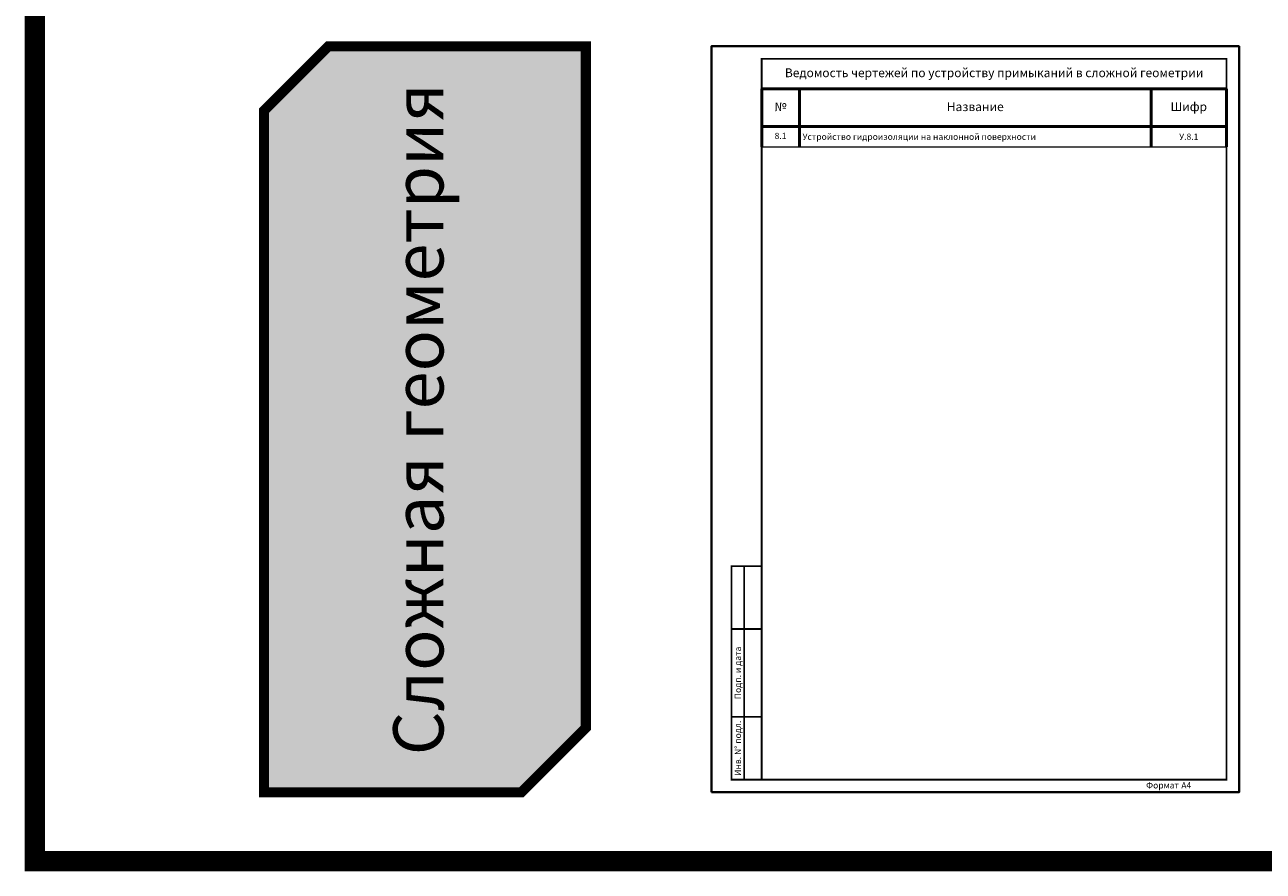
# Model space of a CAD drawing. Units: millimetres. Extents: x -6294 to 17079, y -28870 to 308.
# Drawn here: x -6294 to -1365, y -28870 to -25500 of the extents above; entities that cross this region are included whole.
import ezdxf
from ezdxf.enums import TextEntityAlignment as Align

# ---------------------------------------------------------------- set-up
doc = ezdxf.new("R2010")
doc.units = ezdxf.units.MM
doc.layers.get('0').update_dxf_attribs({"lineweight": 30})
doc.layers.get('DEFPOINTS').update_dxf_attribs({"color": 251, "lineweight": 0})
doc.layers.add('TN-АННОТАЦИИ', color=7, linetype='Continuous', lineweight=20, true_color=0x000000)
doc.layers.add('TN-ТАБЛИЦЫ', color=7, linetype='Continuous', lineweight=40, true_color=0x000000)
doc.styles.add('TN-Текст', font='isocpeur.ttf')
doc.styles.add('TN-Текст-Аннотативный', font='isocpeur.ttf')

# ---------------------------------------------------------------- blocks, each defined once
blk = doc.blocks.new('*U238')
blk.add_lwpolyline([(0, 0), (210, 0), (210, 297), (0, 297)], close=True)
at = {"const_width": 0.7}
for points in [[(20, 5), (205, 5), (205, 292), (20, 292)], [(8, 5), (20, 5), (20, 90), (8, 90)]]:
    blk.add_lwpolyline(points, close=True, dxfattribs=at)
for points in [[(13, 5), (13, 90)], [(20, 65), (8, 65)], [(20, 30), (8, 30)]]:
    blk.add_lwpolyline(points, dxfattribs=at)
at = {"color": 0, "style": 'TN-Текст'}
for s, p in [('Подп. и дата', (10.5, 47.5)), ('Инв. N%%D подл.', (10.5, 17.5))]:
    blk.add_text(s, height=2.5, rotation=90, dxfattribs=at).set_placement(p, align=Align.MIDDLE_CENTER)
blk.add_text('Формат', height=2.5, dxfattribs=at).set_placement((173, 1.5))
at = {"color": 0, "style": 'TN-Текст', "flags": 8}
blk.add_attdef('ФОРМАТ', (187, 1.5), '', height=2.5, dxfattribs=at)
blk = doc.blocks.new('*T115')
at = {"layer": 'DEFPOINTS', "color": 8, "linetype": 'ByBlock', "lineweight": 0, "transparency": 16777216}
for p, q in [((0, 0), (1850, 0)), ((0, 0), (0, -120)), ((1850, 0), (1850, -120))]:
    blk.add_line(p, q, dxfattribs=at)
at = {"layer": 'TN-ТАБЛИЦЫ', "color": 0, "linetype": 'Continuous', "lineweight": 50, "transparency": 16777216}
for p, q in [((0, -120), (1850, -120)), ((0, -120), (0, -270)), ((150, -120), (150, -270)), ((1550, -120), (1550, -270)), ((1850, -120), (1850, -270)), ((0, -270), (1850, -270))]:
    blk.add_line(p, q, dxfattribs=at)
at = {"layer": 'TN-ТАБЛИЦЫ', "color": 0, "linetype": 'ByBlock', "lineweight": 50, "transparency": 16777216}
for p, q in [((0, -270), (0, -350)), ((150, -270), (150, -350)), ((1550, -270), (1550, -350)), ((1850, -270), (1850, -350))]:
    blk.add_line(p, q, dxfattribs=at)
at = {"layer": 'TN-ТАБЛИЦЫ', "color": 0, "linetype": 'ByBlock', "lineweight": 20, "transparency": 16777216}
blk.add_line((0, -350), (1850, -350), dxfattribs=at)
at = {"layer": 'TN-ТАБЛИЦЫ', "color": 7, "transparency": 16777216, "style": 'TN-Текст'}
for s, insert, char_height, width, attachment_point in [('Ведомость чертежей по устройству примыканий в сложной геометрии', (925, -60), 35, 1820, 5), ('№', (75, -195), 35, 140, 5), ('Название', (850, -195), 35, 1390, 5), ('Шифр', (1700, -195), 35, 290, 5), ('8.1', (75, -310), 25, 140, 5), (' {\\C256;Устройство гидроизоляции на наклонной поверхности}', (155, -310), 25, 1390, 4), ('{\\C1;У.8.1}', (1700, -310), 25, 290, 5)]:
    blk.add_mtext(s, dxfattribs=dict(at, insert=insert, char_height=char_height, width=width, attachment_point=attachment_point))

msp = doc.modelspace()

# ---------------------------------------------------------------- hatches: boundary and pattern name
at = {"transparency": 33554687}
h = msp.add_hatch(color=1, dxfattribs=at)
h.dxf.hatch_style = 1
h.paths.add_polyline_path([(-5342.5, -28555.3), (-4317.8, -28555.3), (-4061.2, -28298.6), (-4061.2, -25585.3), (-5085.9, -25585.3), (-5342.5, -25841.9)])

# ---------------------------------------------------------------- linework, layer by layer
at = {"color": 114, "true_color": 0x139b48, "const_width": 80}
msp.add_lwpolyline([(-6254.5, 268), (17038.8, 268), (17038.8, -28830), (-6254.5, -28830)], close=True, dxfattribs=at)
at = {"color": 1, "const_width": 40}
msp.add_lwpolyline([(-5342.5, -28555.3), (-4317.8, -28555.3), (-4061.2, -28298.6), (-4061.2, -25585.3), (-5085.9, -25585.3), (-5342.5, -25841.9)], close=True, dxfattribs=at)

# ---------------------------------------------------------------- block references
msp.add_blockref('*T115', (-3361.2, -25635.3))
at = {"layer": 'TN-ТАБЛИЦЫ', "color": 7}
ref = msp.add_blockref('*U238', (-3561.2, -28555.3), dxfattribs=dict(at, xscale=10, yscale=10, zscale=10))
ref.add_attrib('ФОРМАТ', 'А4', (-1691.2, -28540.3), dxfattribs={"layer": '0', "color": 0, "height": 25, "style": 'TN-Текст'})

# ---------------------------------------------------------------- texts
at = {"layer": 'TN-АННОТАЦИИ', "color": 7, "true_color": 0xffffff, "insert": (-4701.9, -27070.3), "char_height": 200, "width": 2970, "attachment_point": 5, "rotation": 90, "style": 'TN-Текст-Аннотативный'}
msp.add_mtext('Сложная геометрия', dxfattribs=at)

doc.saveas('drawing.dxf')
